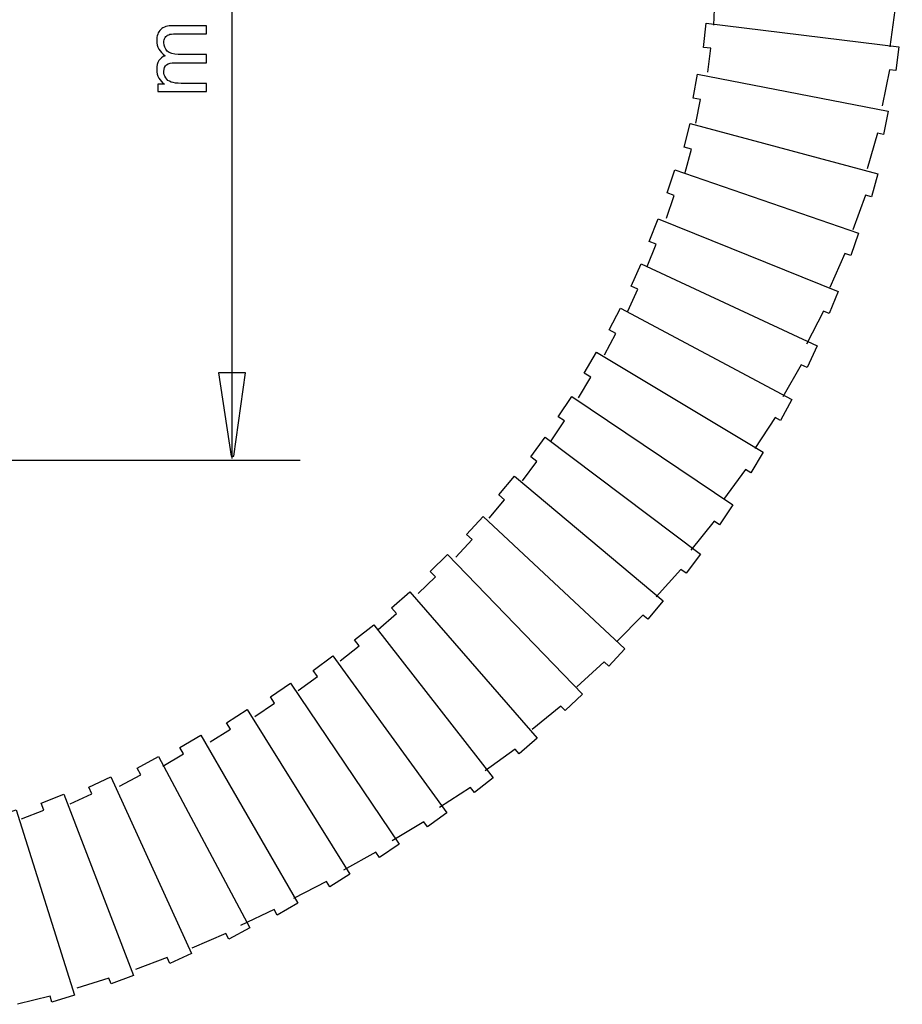
# Model space of a CAD drawing. Extents: x -49.4 to 49.4, y -35.2 to 35.2.
# Drawn here: x -4.8 to 21.7, y -24.4 to 5.2 of the extents above; entities that cross this region are included whole.
import ezdxf

# ---------------------------------------------------------------- set-up
doc = ezdxf.new("R2010")
doc.units = 0
doc.header["$MEASUREMENT"] = 0
doc.layers.add('DEFAULT_1', color=7, linetype='CONTINUOUS')

msp = doc.modelspace()

# ---------------------------------------------------------------- linework, layer by layer
at = {"layer": 'DEFAULT_1', "color": 250}
for points in [[(1.5462, 23.9776), (1.5462, 23.9776), (1.5462, -7.9791), (1.5462, -7.9791)], [(-11.3485, -8.0319), (-11.3485, -8.0319), (3.6072, -8.0319), (3.6072, -8.0319)]]:
    msp.add_open_spline(points, degree=3, dxfattribs=at)
for points, knots in [([(16.0341, 5.0353), (16.0341, 5.0353), (16.0697, 5.7578), (16.0697, 5.7578), (16.0697, 5.7578), (16.0697, 5.7578), (15.8444, 5.7696), (15.8444, 5.7696), (15.8444, 5.7696), (15.8444, 5.7696), (15.8764, 6.5021), (15.8764, 6.5021), (15.8764, 6.5021), (15.8764, 6.5021), (21.7044, 6.1966), (21.7044, 6.1966), (21.7044, 6.1966), (21.7044, 6.1966), (21.668, 5.4818), (21.668, 5.4818), (21.668, 5.4818), (21.668, 5.4818), (21.4774, 5.4918), (21.4774, 5.4918), (21.4774, 5.4918), (21.4774, 5.4918), (21.3247, 4.3892), (21.3247, 4.3892)], [0, 0, 0, 0, 0.125, 0.125, 0.125, 0.125, 0.25, 0.25, 0.25, 0.25, 0.375, 0.375, 0.375, 0.375, 0.5, 0.5, 0.5, 0.5, 0.625, 0.625, 0.625, 0.625, 0.75, 0.75, 0.75, 0.75, 1, 1, 1, 1]), ([(15.8611, 3.6258), (15.8611, 3.6258), (15.947, 4.3442), (15.947, 4.3442), (15.947, 4.3442), (15.947, 4.3442), (15.7231, 4.3716), (15.7231, 4.3716), (15.7231, 4.3716), (15.7231, 4.3716), (15.8061, 5.1001), (15.8061, 5.1001), (15.8061, 5.1001), (15.8061, 5.1001), (21.5985, 4.3888), (21.5985, 4.3888), (21.5985, 4.3888), (21.5985, 4.3888), (21.5125, 3.6782), (21.5125, 3.6782), (21.5125, 3.6782), (21.5125, 3.6782), (21.323, 3.7014), (21.323, 3.7014), (21.323, 3.7014), (21.323, 3.7014), (21.0938, 2.6123), (21.0938, 2.6123)], [0, 0, 0, 0, 0.125, 0.125, 0.125, 0.125, 0.25, 0.25, 0.25, 0.25, 0.375, 0.375, 0.375, 0.375, 0.5, 0.5, 0.5, 0.5, 0.625, 0.625, 0.625, 0.625, 0.75, 0.75, 0.75, 0.75, 1, 1, 1, 1]), ([(0.7861, 3.0419), (0.7861, 3.0419), (-0.6772, 3.0419), (-0.6772, 3.0419), (-0.6772, 3.0419), (-0.6772, 3.0419), (-0.6772, 3.2634), (-0.6772, 3.2634), (-0.6772, 3.2634), (-0.6772, 3.2634), (-0.4721, 3.2634), (-0.4721, 3.2634), (-0.4721, 3.2634), (-0.5436, 3.3095), (-0.6015, 3.3707), (-0.6448, 3.4469), (-0.6448, 3.4469), (-0.6885, 3.5231), (-0.7106, 3.6101), (-0.7106, 3.7074), (-0.7106, 3.7074), (-0.7106, 3.8156), (-0.688, 3.9045), (-0.6429, 3.9737), (-0.6429, 3.9737), (-0.5977, 4.0433), (-0.5352, 4.0922), (-0.4543, 4.1204), (-0.4543, 4.1204), (-0.625, 4.2366), (-0.7106, 4.3871), (-0.7106, 4.5724), (-0.7106, 4.5724), (-0.7106, 4.7178), (-0.6702, 4.8293), (-0.5897, 4.9073), (-0.5897, 4.9073), (-0.5093, 4.9854), (-0.3856, 5.0245), (-0.2186, 5.0245), (-0.2186, 5.0245), (-0.2186, 5.0245), (0.7861, 5.0245), (0.7861, 5.0245), (0.7861, 5.0245), (0.7861, 5.0245), (0.7861, 4.778), (0.7861, 4.778), (0.7861, 4.778), (0.7861, 4.778), (-0.1358, 4.778), (-0.1358, 4.778), (-0.1358, 4.778), (-0.2351, 4.778), (-0.3066, 4.77), (-0.3503, 4.754), (-0.3503, 4.754), (-0.3936, 4.7375), (-0.4289, 4.7084), (-0.4557, 4.6665), (-0.4557, 4.6665), (-0.482, 4.6242), (-0.4956, 4.5743), (-0.4956, 4.5174), (-0.4956, 4.5174), (-0.4956, 4.4144), (-0.4613, 4.3293), (-0.3926, 4.2611), (-0.3926, 4.2611), (-0.3244, 4.1933), (-0.2148, 4.159), (-0.0643, 4.159), (-0.0643, 4.159), (-0.0643, 4.159), (0.7861, 4.159), (0.7861, 4.159), (0.7861, 4.159), (0.7861, 4.159), (0.7861, 3.9111), (0.7861, 3.9111), (0.7861, 3.9111), (0.7861, 3.9111), (-0.1645, 3.9111), (-0.1645, 3.9111), (-0.1645, 3.9111), (-0.275, 3.9111), (-0.3578, 3.8909), (-0.4129, 3.8504), (-0.4129, 3.8504), (-0.4679, 3.81), (-0.4956, 3.7441), (-0.4956, 3.6519), (-0.4956, 3.6519), (-0.4956, 3.5823), (-0.4773, 3.5179), (-0.4401, 3.4586), (-0.4401, 3.4586), (-0.4035, 3.3993), (-0.3498, 3.3561), (-0.2793, 3.3297), (-0.2793, 3.3297), (-0.2083, 3.3029), (-0.1062, 3.2897), (0.0269, 3.2897), (0.0269, 3.2897), (0.0269, 3.2897), (0.7861, 3.2897), (0.7861, 3.2897), (0.7861, 3.2897), (0.7861, 3.2897), (0.7861, 3.0419), (0.7861, 3.0419)], [0, 0, 0, 0, 0.0344828, 0.0344828, 0.0344828, 0.0344828, 0.0689655, 0.0689655, 0.0689655, 0.0689655, 0.1034483, 0.1034483, 0.1034483, 0.1034483, 0.137931, 0.137931, 0.137931, 0.137931, 0.1724138, 0.1724138, 0.1724138, 0.1724138, 0.2068966, 0.2068966, 0.2068966, 0.2068966, 0.2413793, 0.2413793, 0.2413793, 0.2413793, 0.2758621, 0.2758621, 0.2758621, 0.2758621, 0.3103448, 0.3103448, 0.3103448, 0.3103448, 0.3448276, 0.3448276, 0.3448276, 0.3448276, 0.3793103, 0.3793103, 0.3793103, 0.3793103, 0.4137931, 0.4137931, 0.4137931, 0.4137931, 0.4482759, 0.4482759, 0.4482759, 0.4482759, 0.4827586, 0.4827586, 0.4827586, 0.4827586, 0.5172414, 0.5172414, 0.5172414, 0.5172414, 0.5517241, 0.5517241, 0.5517241, 0.5517241, 0.5862069, 0.5862069, 0.5862069, 0.5862069, 0.6206897, 0.6206897, 0.6206897, 0.6206897, 0.6551724, 0.6551724, 0.6551724, 0.6551724, 0.6896552, 0.6896552, 0.6896552, 0.6896552, 0.7241379, 0.7241379, 0.7241379, 0.7241379, 0.7586207, 0.7586207, 0.7586207, 0.7586207, 0.7931034, 0.7931034, 0.7931034, 0.7931034, 0.8275862, 0.8275862, 0.8275862, 0.8275862, 0.862069, 0.862069, 0.862069, 0.862069, 0.8965517, 0.8965517, 0.8965517, 0.8965517, 0.9310345, 0.9310345, 0.9310345, 0.9310345, 1, 1, 1, 1]), ([(15.5005, 2.0946), (15.5005, 2.0946), (15.6364, 2.8052), (15.6364, 2.8052), (15.6364, 2.8052), (15.6364, 2.8052), (15.4149, 2.8482), (15.4149, 2.8482), (15.4149, 2.8482), (15.4149, 2.8482), (15.5486, 3.5691), (15.5486, 3.5691), (15.5486, 3.5691), (15.5486, 3.5691), (21.2773, 2.4555), (21.2773, 2.4555), (21.2773, 2.4555), (21.2773, 2.4555), (21.1418, 1.7526), (21.1418, 1.7526), (21.1418, 1.7526), (21.1418, 1.7526), (20.9544, 1.7891), (20.9544, 1.7891), (20.9544, 1.7891), (20.9544, 1.7891), (20.6498, 0.7185), (20.6498, 0.7185)], [0, 0, 0, 0, 0.125, 0.125, 0.125, 0.125, 0.25, 0.25, 0.25, 0.25, 0.375, 0.375, 0.375, 0.375, 0.5, 0.5, 0.5, 0.5, 0.625, 0.625, 0.625, 0.625, 0.75, 0.75, 0.75, 0.75, 1, 1, 1, 1]), ([(15.1776, 0.6163), (15.1776, 0.6163), (15.3627, 1.3156), (15.3627, 1.3156), (15.3627, 1.3156), (15.3627, 1.3156), (15.1448, 1.374), (15.1448, 1.374), (15.1448, 1.374), (15.1448, 1.374), (15.3284, 2.0838), (15.3284, 2.0838), (15.3284, 2.0838), (15.3284, 2.0838), (20.9654, 0.5734), (20.9654, 0.5734), (20.9654, 0.5734), (20.9654, 0.5734), (20.7813, -0.1184), (20.7813, -0.1184), (20.7813, -0.1184), (20.7813, -0.1184), (20.5969, -0.069), (20.5969, -0.069), (20.5969, -0.069), (20.5969, -0.069), (20.2184, -1.1156), (20.2184, -1.1156)], [0, 0, 0, 0, 0.125, 0.125, 0.125, 0.125, 0.25, 0.25, 0.25, 0.25, 0.375, 0.375, 0.375, 0.375, 0.5, 0.5, 0.5, 0.5, 0.625, 0.625, 0.625, 0.625, 0.75, 0.75, 0.75, 0.75, 1, 1, 1, 1]), ([(14.6173, -0.7611), (14.6173, -0.7611), (14.8507, -0.0763), (14.8507, -0.0763), (14.8507, -0.0763), (14.8507, -0.0763), (14.6375, -0.0029), (14.6375, -0.0029), (14.6375, -0.0029), (14.6375, -0.0029), (14.8701, 0.6924), (14.8701, 0.6924), (14.8701, 0.6924), (14.8701, 0.6924), (20.3881, -1.2076), (20.3881, -1.2076), (20.3881, -1.2076), (20.3881, -1.2076), (20.156, -1.8849), (20.156, -1.8849), (20.156, -1.8849), (20.156, -1.8849), (19.9756, -1.8227), (19.9756, -1.8227), (19.9756, -1.8227), (19.9756, -1.8227), (19.525, -2.8404), (19.525, -2.8404)], [0, 0, 0, 0, 0.125, 0.125, 0.125, 0.125, 0.25, 0.25, 0.25, 0.25, 0.375, 0.375, 0.375, 0.375, 0.5, 0.5, 0.5, 0.5, 0.625, 0.625, 0.625, 0.625, 0.75, 0.75, 0.75, 0.75, 1, 1, 1, 1]), ([(14.0364, -2.2146), (14.0364, -2.2146), (14.3053, -1.5429), (14.3053, -1.5429), (14.3053, -1.5429), (14.3053, -1.5429), (14.0961, -1.4584), (14.0961, -1.4584), (14.0961, -1.4584), (14.0961, -1.4584), (14.3649, -0.7762), (14.3649, -0.7762), (14.3649, -0.7762), (14.3649, -0.7762), (19.7758, -2.9624), (19.7758, -2.9624), (19.7758, -2.9624), (19.7758, -2.9624), (19.5087, -3.6266), (19.5087, -3.6266), (19.5087, -3.6266), (19.5087, -3.6266), (19.3317, -3.5551), (19.3317, -3.5551), (19.3317, -3.5551), (19.3317, -3.5551), (18.8285, -4.5479), (18.8285, -4.5479)], [0, 0, 0, 0, 0.125, 0.125, 0.125, 0.125, 0.25, 0.25, 0.25, 0.25, 0.375, 0.375, 0.375, 0.375, 0.5, 0.5, 0.5, 0.5, 0.625, 0.625, 0.625, 0.625, 0.75, 0.75, 0.75, 0.75, 1, 1, 1, 1]), ([(13.4493, -3.5516), (13.4493, -3.5516), (13.753, -2.8949), (13.753, -2.8949), (13.753, -2.8949), (13.753, -2.8949), (13.5485, -2.7996), (13.5485, -2.7996), (13.5485, -2.7996), (13.5485, -2.7996), (13.8525, -2.1324), (13.8525, -2.1324), (13.8525, -2.1324), (13.8525, -2.1324), (19.1418, -4.5988), (19.1418, -4.5988), (19.1418, -4.5988), (19.1418, -4.5988), (18.8402, -5.2481), (18.8402, -5.2481), (18.8402, -5.2481), (18.8402, -5.2481), (18.6673, -5.1674), (18.6673, -5.1674), (18.6673, -5.1674), (18.6673, -5.1674), (18.1127, -6.1325), (18.1127, -6.1325)], [0, 0, 0, 0, 0.125, 0.125, 0.125, 0.125, 0.25, 0.25, 0.25, 0.25, 0.375, 0.375, 0.375, 0.375, 0.5, 0.5, 0.5, 0.5, 0.625, 0.625, 0.625, 0.625, 0.75, 0.75, 0.75, 0.75, 1, 1, 1, 1]), ([(12.7511, -4.8664), (12.7511, -4.8664), (13.0888, -4.2266), (13.0888, -4.2266), (13.0888, -4.2266), (13.0888, -4.2266), (12.8896, -4.1208), (12.8896, -4.1208), (12.8896, -4.1208), (12.8896, -4.1208), (13.2281, -3.4704), (13.2281, -3.4704), (13.2281, -3.4704), (13.2281, -3.4704), (18.381, -6.2102), (18.381, -6.2102), (18.381, -6.2102), (18.381, -6.2102), (18.0459, -6.8428), (18.0459, -6.8428), (18.0459, -6.8428), (18.0459, -6.8428), (17.8774, -6.7532), (17.8774, -6.7532), (17.8774, -6.7532), (17.8774, -6.7532), (17.2731, -7.6878), (17.2731, -7.6878)], [0, 0, 0, 0, 0.125, 0.125, 0.125, 0.125, 0.25, 0.25, 0.25, 0.25, 0.375, 0.375, 0.375, 0.375, 0.5, 0.5, 0.5, 0.5, 0.625, 0.625, 0.625, 0.625, 0.75, 0.75, 0.75, 0.75, 1, 1, 1, 1]), ([(11.9654, -6.1597), (11.9654, -6.1597), (12.3361, -5.5383), (12.3361, -5.5383), (12.3361, -5.5383), (12.3361, -5.5383), (12.1427, -5.4222), (12.1427, -5.4222), (12.1427, -5.4222), (12.1427, -5.4222), (12.5149, -4.7904), (12.5149, -4.7904), (12.5149, -4.7904), (12.5149, -4.7904), (17.5172, -7.7962), (17.5172, -7.7962), (17.5172, -7.7962), (17.5172, -7.7962), (17.1495, -8.4103), (17.1495, -8.4103), (17.1495, -8.4103), (17.1495, -8.4103), (16.9859, -8.3121), (16.9859, -8.3121), (16.9859, -8.3121), (16.9859, -8.3121), (16.3335, -9.2138), (16.3335, -9.2138)], [0, 0, 0, 0, 0.125, 0.125, 0.125, 0.125, 0.25, 0.25, 0.25, 0.25, 0.375, 0.375, 0.375, 0.375, 0.5, 0.5, 0.5, 0.5, 0.625, 0.625, 0.625, 0.625, 0.75, 0.75, 0.75, 0.75, 1, 1, 1, 1]), ([(1.9597, -5.4126), (1.9597, -5.4126), (1.6068, -7.9126), (1.6068, -7.9126), (1.6068, -7.9126), (1.6068, -7.9126), (1.5285, -7.9126), (1.5285, -7.9126), (1.5285, -7.9126), (1.5285, -7.9126), (1.1522, -5.4126), (1.1522, -5.4126), (1.1522, -5.4126), (1.1522, -5.4126), (1.9597, -5.4126), (1.9597, -5.4126)], [0, 0, 0, 0, 0.2, 0.2, 0.2, 0.2, 0.4, 0.4, 0.4, 0.4, 0.6, 0.6, 0.6, 0.6, 1, 1, 1, 1]), ([(11.1466, -7.4557), (11.1466, -7.4557), (11.5493, -6.8547), (11.5493, -6.8547), (11.5493, -6.8547), (11.5493, -6.8547), (11.3622, -6.7286), (11.3622, -6.7286), (11.3622, -6.7286), (11.3622, -6.7286), (11.7669, -6.1172), (11.7669, -6.1172), (11.7669, -6.1172), (11.7669, -6.1172), (16.6051, -9.3807), (16.6051, -9.3807), (16.6051, -9.3807), (16.6051, -9.3807), (16.2057, -9.9748), (16.2057, -9.9748), (16.2057, -9.9748), (16.2057, -9.9748), (16.0474, -9.868), (16.0474, -9.868), (16.0474, -9.868), (16.0474, -9.868), (15.3488, -10.7344), (15.3488, -10.7344)], [0, 0, 0, 0, 0.125, 0.125, 0.125, 0.125, 0.25, 0.25, 0.25, 0.25, 0.375, 0.375, 0.375, 0.375, 0.5, 0.5, 0.5, 0.5, 0.625, 0.625, 0.625, 0.625, 0.75, 0.75, 0.75, 0.75, 1, 1, 1, 1]), ([(10.2824, -8.6505), (10.2824, -8.6505), (10.716, -8.0713), (10.716, -8.0713), (10.716, -8.0713), (10.716, -8.0713), (10.5358, -7.9355), (10.5358, -7.9355), (10.5358, -7.9355), (10.5358, -7.9355), (10.9719, -7.3462), (10.9719, -7.3462), (10.9719, -7.3462), (10.9719, -7.3462), (15.6327, -10.8584), (15.6327, -10.8584), (15.6327, -10.8584), (15.6327, -10.8584), (15.2028, -11.4308), (15.2028, -11.4308), (15.2028, -11.4308), (15.2028, -11.4308), (15.0503, -11.3159), (15.0503, -11.3159), (15.0503, -11.3159), (15.0503, -11.3159), (14.3073, -12.1445), (14.3073, -12.1445)], [0, 0, 0, 0, 0.125, 0.125, 0.125, 0.125, 0.25, 0.25, 0.25, 0.25, 0.375, 0.375, 0.375, 0.375, 0.5, 0.5, 0.5, 0.5, 0.625, 0.625, 0.625, 0.625, 0.75, 0.75, 0.75, 0.75, 1, 1, 1, 1]), ([(9.2865, -9.7792), (9.2865, -9.7792), (9.7498, -9.2235), (9.7498, -9.2235), (9.7498, -9.2235), (9.7498, -9.2235), (9.5769, -9.0786), (9.5769, -9.0786), (9.5769, -9.0786), (9.5769, -9.0786), (10.0433, -8.5128), (10.0433, -8.5128), (10.0433, -8.5128), (10.0433, -8.5128), (14.5139, -12.2641), (14.5139, -12.2641), (14.5139, -12.2641), (14.5139, -12.2641), (14.0546, -12.8132), (14.0546, -12.8132), (14.0546, -12.8132), (14.0546, -12.8132), (13.9084, -12.6905), (13.9084, -12.6905), (13.9084, -12.6905), (13.9084, -12.6905), (13.123, -13.4791), (13.123, -13.4791)], [0, 0, 0, 0, 0.125, 0.125, 0.125, 0.125, 0.25, 0.25, 0.25, 0.25, 0.375, 0.375, 0.375, 0.375, 0.5, 0.5, 0.5, 0.5, 0.625, 0.625, 0.625, 0.625, 0.75, 0.75, 0.75, 0.75, 1, 1, 1, 1]), ([(8.2772, -10.9476), (8.2772, -10.9476), (8.7689, -10.417), (8.7689, -10.417), (8.7689, -10.417), (8.7689, -10.417), (8.6039, -10.2632), (8.6039, -10.2632), (8.6039, -10.2632), (8.6039, -10.2632), (9.0992, -9.7226), (9.0992, -9.7226), (9.0992, -9.7226), (9.0992, -9.7226), (13.3674, -13.7027), (13.3674, -13.7027), (13.3674, -13.7027), (13.3674, -13.7027), (12.88, -14.227), (12.88, -14.227), (12.88, -14.227), (12.88, -14.227), (12.7404, -14.0969), (12.7404, -14.0969), (12.7404, -14.0969), (12.7404, -14.0969), (11.9149, -14.8433), (11.9149, -14.8433)], [0, 0, 0, 0, 0.125, 0.125, 0.125, 0.125, 0.25, 0.25, 0.25, 0.25, 0.375, 0.375, 0.375, 0.375, 0.5, 0.5, 0.5, 0.5, 0.625, 0.625, 0.625, 0.625, 0.75, 0.75, 0.75, 0.75, 1, 1, 1, 1]), ([(7.149, -12.0446), (7.149, -12.0446), (7.6678, -11.5404), (7.6678, -11.5404), (7.6678, -11.5404), (7.6678, -11.5404), (7.5111, -11.3782), (7.5111, -11.3782), (7.5111, -11.3782), (7.5111, -11.3782), (8.034, -10.8643), (8.034, -10.8643), (8.034, -10.8643), (8.034, -10.8643), (12.0881, -15.0623), (12.0881, -15.0623), (12.0881, -15.0623), (12.0881, -15.0623), (11.5738, -15.5604), (11.5738, -15.5604), (11.5738, -15.5604), (11.5738, -15.5604), (11.4413, -15.4231), (11.4413, -15.4231), (11.4413, -15.4231), (11.4413, -15.4231), (10.5777, -16.1253), (10.5777, -16.1253)], [0, 0, 0, 0, 0.125, 0.125, 0.125, 0.125, 0.25, 0.25, 0.25, 0.25, 0.375, 0.375, 0.375, 0.375, 0.5, 0.5, 0.5, 0.5, 0.625, 0.625, 0.625, 0.625, 0.75, 0.75, 0.75, 0.75, 1, 1, 1, 1]), ([(5.9517, -13.1207), (5.9517, -13.1207), (6.4962, -12.6444), (6.4962, -12.6444), (6.4962, -12.6444), (6.4962, -12.6444), (6.3482, -12.4742), (6.3482, -12.4742), (6.3482, -12.4742), (6.3482, -12.4742), (6.8973, -11.9884), (6.8973, -11.9884), (6.8973, -11.9884), (6.8973, -11.9884), (10.7261, -16.3929), (10.7261, -16.3929), (10.7261, -16.3929), (10.7261, -16.3929), (10.1865, -16.8634), (10.1865, -16.8634), (10.1865, -16.8634), (10.1865, -16.8634), (10.0613, -16.7192), (10.0613, -16.7192), (10.0613, -16.7192), (10.0613, -16.7192), (9.1622, -17.3753), (9.1622, -17.3753)], [0, 0, 0, 0, 0.125, 0.125, 0.125, 0.125, 0.25, 0.25, 0.25, 0.25, 0.375, 0.375, 0.375, 0.375, 0.5, 0.5, 0.5, 0.5, 0.625, 0.625, 0.625, 0.625, 0.75, 0.75, 0.75, 0.75, 1, 1, 1, 1]), ([(4.8089, -14.0601), (4.8089, -14.0601), (5.3775, -13.613), (5.3775, -13.613), (5.3775, -13.613), (5.3775, -13.613), (5.2386, -13.4352), (5.2386, -13.4352), (5.2386, -13.4352), (5.2386, -13.4352), (5.8124, -12.9788), (5.8124, -12.9788), (5.8124, -12.9788), (5.8124, -12.9788), (9.4054, -17.5776), (9.4054, -17.5776), (9.4054, -17.5776), (9.4054, -17.5776), (8.842, -18.0192), (8.842, -18.0192), (8.842, -18.0192), (8.842, -18.0192), (8.7245, -17.8687), (8.7245, -17.8687), (8.7245, -17.8687), (8.7245, -17.8687), (7.7923, -18.4768), (7.7923, -18.4768)], [0, 0, 0, 0, 0.125, 0.125, 0.125, 0.125, 0.25, 0.25, 0.25, 0.25, 0.375, 0.375, 0.375, 0.375, 0.5, 0.5, 0.5, 0.5, 0.625, 0.625, 0.625, 0.625, 0.75, 0.75, 0.75, 0.75, 1, 1, 1, 1]), ([(3.542, -14.9602), (3.542, -14.9602), (4.126, -14.5332), (4.126, -14.5332), (4.126, -14.5332), (4.126, -14.5332), (3.9934, -14.3507), (3.9934, -14.3507), (3.9934, -14.3507), (3.9934, -14.3507), (4.5827, -13.9146), (4.5827, -13.9146), (4.5827, -13.9146), (4.5827, -13.9146), (8.013, -18.6359), (8.013, -18.6359), (8.013, -18.6359), (8.013, -18.6359), (7.4346, -19.0577), (7.4346, -19.0577), (7.4346, -19.0577), (7.4346, -19.0577), (7.3224, -18.9032), (7.3224, -18.9032), (7.3224, -18.9032), (7.3224, -18.9032), (6.3695, -19.4784), (6.3695, -19.4784)], [0, 0, 0, 0, 0.125, 0.125, 0.125, 0.125, 0.25, 0.25, 0.25, 0.25, 0.375, 0.375, 0.375, 0.375, 0.5, 0.5, 0.5, 0.5, 0.625, 0.625, 0.625, 0.625, 0.75, 0.75, 0.75, 0.75, 1, 1, 1, 1]), ([(2.2368, -15.7402), (2.2368, -15.7402), (2.8353, -15.3338), (2.8353, -15.3338), (2.8353, -15.3338), (2.8353, -15.3338), (2.7092, -15.1467), (2.7092, -15.1467), (2.7092, -15.1467), (2.7092, -15.1467), (3.3134, -14.7315), (3.3134, -14.7315), (3.3134, -14.7315), (3.3134, -14.7315), (6.5768, -19.5698), (6.5768, -19.5698), (6.5768, -19.5698), (6.5768, -19.5698), (5.9841, -19.971), (5.9841, -19.971), (5.9841, -19.971), (5.9841, -19.971), (5.8773, -19.8127), (5.8773, -19.8127), (5.8773, -19.8127), (5.8773, -19.8127), (4.905, -20.3544), (4.905, -20.3544)], [0, 0, 0, 0, 0.125, 0.125, 0.125, 0.125, 0.25, 0.25, 0.25, 0.25, 0.375, 0.375, 0.375, 0.375, 0.5, 0.5, 0.5, 0.5, 0.625, 0.625, 0.625, 0.625, 0.75, 0.75, 0.75, 0.75, 1, 1, 1, 1]), ([(0.8931, -16.5022), (0.8931, -16.5022), (1.5054, -16.1169), (1.5054, -16.1169), (1.5054, -16.1169), (1.5054, -16.1169), (1.3859, -15.9255), (1.3859, -15.9255), (1.3859, -15.9255), (1.3859, -15.9255), (2.0042, -15.5316), (2.0042, -15.5316), (2.0042, -15.5316), (2.0042, -15.5316), (5.0968, -20.4808), (5.0968, -20.4808), (5.0968, -20.4808), (5.0968, -20.4808), (4.4903, -20.8611), (4.4903, -20.8611), (4.4903, -20.8611), (4.4903, -20.8611), (4.3892, -20.6992), (4.3892, -20.6992), (4.3892, -20.6992), (4.3892, -20.6992), (3.3985, -21.2066), (3.3985, -21.2066)], [0, 0, 0, 0, 0.125, 0.125, 0.125, 0.125, 0.25, 0.25, 0.25, 0.25, 0.375, 0.375, 0.375, 0.375, 0.5, 0.5, 0.5, 0.5, 0.625, 0.625, 0.625, 0.625, 0.75, 0.75, 0.75, 0.75, 1, 1, 1, 1]), ([(-0.53, -17.2256), (-0.53, -17.2256), (0.0954, -16.862), (0.0954, -16.862), (0.0954, -16.862), (0.0954, -16.862), (-0.0174, -16.6666), (-0.0174, -16.6666), (-0.0174, -16.6666), (-0.0174, -16.6666), (0.6143, -16.2945), (0.6143, -16.2945), (0.6143, -16.2945), (0.6143, -16.2945), (3.5323, -21.3486), (3.5323, -21.3486), (3.5323, -21.3486), (3.5323, -21.3486), (2.9129, -21.7075), (2.9129, -21.7075), (2.9129, -21.7075), (2.9129, -21.7075), (2.8175, -21.5422), (2.8175, -21.5422), (2.8175, -21.5422), (2.8175, -21.5422), (1.8098, -22.0147), (1.8098, -22.0147)], [0, 0, 0, 0, 0.125, 0.125, 0.125, 0.125, 0.25, 0.25, 0.25, 0.25, 0.375, 0.375, 0.375, 0.375, 0.5, 0.5, 0.5, 0.5, 0.625, 0.625, 0.625, 0.625, 0.75, 0.75, 0.75, 0.75, 1, 1, 1, 1]), ([(-1.8286, -17.8293), (-1.8286, -17.8293), (-1.1909, -17.4877), (-1.1909, -17.4877), (-1.1909, -17.4877), (-1.1909, -17.4877), (-1.2968, -17.2885), (-1.2968, -17.2885), (-1.2968, -17.2885), (-1.2968, -17.2885), (-0.6525, -16.9387), (-0.6525, -16.9387), (-0.6525, -16.9387), (-0.6525, -16.9387), (2.0873, -22.0915), (2.0873, -22.0915), (2.0873, -22.0915), (2.0873, -22.0915), (1.4558, -22.4286), (1.4558, -22.4286), (1.4558, -22.4286), (1.4558, -22.4286), (1.3662, -22.2601), (1.3662, -22.2601), (1.3662, -22.2601), (1.3662, -22.2601), (0.3426, -22.6971), (0.3426, -22.6971)], [0, 0, 0, 0, 0.125, 0.125, 0.125, 0.125, 0.25, 0.25, 0.25, 0.25, 0.375, 0.375, 0.375, 0.375, 0.5, 0.5, 0.5, 0.5, 0.625, 0.625, 0.625, 0.625, 0.75, 0.75, 0.75, 0.75, 1, 1, 1, 1]), ([(-3.3167, -18.3668), (-3.3167, -18.3668), (-2.6593, -18.0648), (-2.6593, -18.0648), (-2.6593, -18.0648), (-2.6593, -18.0648), (-2.7528, -17.8596), (-2.7528, -17.8596), (-2.7528, -17.8596), (-2.7528, -17.8596), (-2.0884, -17.5497), (-2.0884, -17.5497), (-2.0884, -17.5497), (-2.0884, -17.5497), (0.3319, -22.8602), (0.3319, -22.8602), (0.3319, -22.8602), (0.3319, -22.8602), (-0.3191, -23.1581), (-0.3191, -23.1581), (-0.3191, -23.1581), (-0.3191, -23.1581), (-0.3982, -22.9844), (-0.3982, -22.9844), (-0.3982, -22.9844), (-0.3982, -22.9844), (-1.3436, -23.344), (-1.3436, -23.344)], [0, 0, 0, 0, 0.125, 0.125, 0.125, 0.125, 0.25, 0.25, 0.25, 0.25, 0.375, 0.375, 0.375, 0.375, 0.5, 0.5, 0.5, 0.5, 0.625, 0.625, 0.625, 0.625, 0.75, 0.75, 0.75, 0.75, 1, 1, 1, 1]), ([(-4.7783, -18.8108), (-4.7783, -18.8108), (-4.1037, -18.5495), (-4.1037, -18.5495), (-4.1037, -18.5495), (-4.1037, -18.5495), (-4.1845, -18.3389), (-4.1845, -18.3389), (-4.1845, -18.3389), (-4.1845, -18.3389), (-3.5023, -18.0702), (-3.5023, -18.0702), (-3.5023, -18.0702), (-3.5023, -18.0702), (-1.4109, -23.5185), (-1.4109, -23.5185), (-1.4109, -23.5185), (-1.4109, -23.5185), (-2.0788, -23.7761), (-2.0788, -23.7761), (-2.0788, -23.7761), (-2.0788, -23.7761), (-2.1472, -23.5979), (-2.1472, -23.5979), (-2.1472, -23.5979), (-2.1472, -23.5979), (-3.1127, -23.899), (-3.1127, -23.899)], [0, 0, 0, 0, 0.125, 0.125, 0.125, 0.125, 0.25, 0.25, 0.25, 0.25, 0.375, 0.375, 0.375, 0.375, 0.5, 0.5, 0.5, 0.5, 0.625, 0.625, 0.625, 0.625, 0.75, 0.75, 0.75, 0.75, 1, 1, 1, 1]), ([(-6.2513, -19.207), (-6.2513, -19.207), (-5.562, -18.9873), (-5.562, -18.9873), (-5.562, -18.9873), (-5.562, -18.9873), (-5.6298, -18.7722), (-5.6298, -18.7722), (-5.6298, -18.7722), (-5.6298, -18.7722), (-4.9325, -18.5456), (-4.9325, -18.5456), (-4.9325, -18.5456), (-4.9325, -18.5456), (-3.1777, -24.1115), (-3.1777, -24.1115), (-3.1777, -24.1115), (-3.1777, -24.1115), (-3.86, -24.3278), (-3.86, -24.3278), (-3.86, -24.3278), (-3.86, -24.3278), (-3.9174, -24.1458), (-3.9174, -24.1458), (-3.9174, -24.1458), (-3.9174, -24.1458), (-4.8995, -24.3874), (-4.8995, -24.3874)], [0, 0, 0, 0, 0.125, 0.125, 0.125, 0.125, 0.25, 0.25, 0.25, 0.25, 0.375, 0.375, 0.375, 0.375, 0.5, 0.5, 0.5, 0.5, 0.625, 0.625, 0.625, 0.625, 0.75, 0.75, 0.75, 0.75, 1, 1, 1, 1])]:
    msp.add_open_spline(points, degree=3, knots=knots, dxfattribs=at)

doc.saveas('drawing.dxf')
